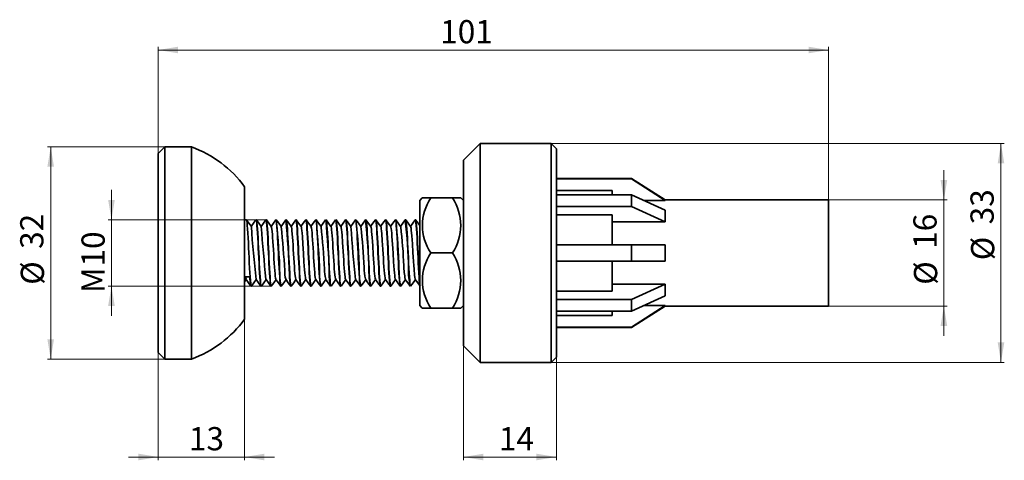
# Paper-space layout '1' of a CAD drawing. Units: millimetres. Extents: x 20 to 317, y 167 to 300.
import ezdxf

# ---------------------------------------------------------------- set-up
doc = ezdxf.new("R2010")
doc.units = ezdxf.units.MM
doc.styles.add('SLDTEXTSTYLE0', font='TXT', dxfattribs={"width": 0.7})
doc.styles.add('SLDTEXTSTYLE1', font='TXT', dxfattribs={"width": 0.7, "bigfont": 'bigfont'})
doc.dimstyles.new('SLDDIMSTYLE0', dxfattribs={"dimtxt": 7, "dimasz": 6, "dimexe": 0, "dimexo": 0.0625, "dimgap": 1.75, "dimtad": 2, "dimdec": 1, "dimlfac": 0.5, "dimrnd": 1e-09, "dimzin": 12, "dimdsep": 46, "dimtxsty": 'SLDTEXTSTYLE0', "dimsah": 1, "dimcen": 0.09, "dimadec": 0, "dimazin": 3, "dimtfac": 1, "dimtdec": 0, "dimtofl": 0, "dimtmove": 0, "dimatfit": 3, "dimfxl": 0, "dimfrac": 2, "dimtolj": 1, "dimtzin": 12, "dimarcsym": 0})
doc.dimstyles.new('SLDDIMSTYLE1', dxfattribs={"dimtxt": 7, "dimasz": 6, "dimexe": 0, "dimexo": 0.0625, "dimgap": 1.75, "dimtad": 2, "dimdec": 1, "dimlfac": 0.5, "dimrnd": 1e-09, "dimzin": 12, "dimdsep": 46, "dimtxsty": 'SLDTEXTSTYLE0', "dimsah": 1, "dimcen": 0.09, "dimadec": 0, "dimazin": 3, "dimtfac": 1, "dimtdec": 0, "dimtmove": 0, "dimatfit": 0, "dimfxl": 0, "dimfrac": 2, "dimtolj": 1, "dimtzin": 12, "dimarcsym": 0})

# ---------------------------------------------------------------- blocks, each defined once
blk = doc.blocks.new('_D')
at = {"color": 7, "linetype": 'Continuous', "lineweight": 0}
for p, q in [((63.52, 261.42), (28.11, 261.42)), ((29.11, 197.42), (29.11, 261.42)), ((63.52, 197.42), (28.11, 197.42))]:
    blk.add_line(p, q, dxfattribs=at)
at = {"color": 7, "linetype": 'Continuous', "lineweight": 18}
for points in [[(29.11, 261.42), (28.11, 255.42), (30.11, 255.42)], [(29.11, 197.42), (30.11, 203.42), (28.11, 203.42)]]:
    blk.add_solid(points, dxfattribs=at)
at = {"color": 7, "linetype": 'Continuous', "lineweight": 18, "char_height": 7, "attachment_point": 1, "rotation": 90, "style": 'SLDTEXTSTYLE0'}
for s, insert in [('32', (19.91, 230.65)), ('%%c', (20.09, 219.82))]:
    blk.add_mtext(s, dxfattribs=dict(at, insert=insert))
blk = doc.blocks.new('_D_1')
at = {"color": 7, "linetype": 'Continuous', "lineweight": 0}
for p, q in [((87.52, 209.42), (87.52, 166.88)), ((61.52, 199.42), (61.52, 166.88)), ((61.52, 167.88), (52.52, 167.88)), ((61.52, 167.88), (87.52, 167.88)), ((87.52, 167.88), (96.52, 167.88))]:
    blk.add_line(p, q, dxfattribs=at)
at = {"color": 7, "linetype": 'Continuous', "lineweight": 18}
for points in [[(61.52, 167.88), (55.52, 168.88), (55.52, 166.88)], [(87.52, 167.88), (93.52, 166.88), (93.52, 168.88)]]:
    blk.add_solid(points, dxfattribs=at)
at = {"color": 7, "linetype": 'Continuous', "lineweight": 18, "insert": (70.75, 176.9), "char_height": 7, "attachment_point": 1, "style": 'SLDTEXTSTYLE0'}
blk.add_mtext('13', dxfattribs=at)
blk = doc.blocks.new('_D_2')
at = {"color": 7, "linetype": 'Continuous', "lineweight": 0}
for p, q in [((47.42, 239.42), (47.42, 248.42)), ((93.99, 239.42), (46.42, 239.42)), ((47.42, 239.42), (47.42, 219.42)), ((95.49, 219.42), (46.42, 219.42)), ((47.42, 219.42), (47.42, 210.42))]:
    blk.add_line(p, q, dxfattribs=at)
at = {"color": 7, "linetype": 'Continuous', "lineweight": 18}
for points in [[(47.42, 239.42), (48.42, 245.42), (46.42, 245.42)], [(47.42, 219.42), (46.42, 213.42), (48.42, 213.42)]]:
    blk.add_solid(points, dxfattribs=at)
at = {"color": 7, "linetype": 'Continuous', "lineweight": 18, "char_height": 7, "attachment_point": 1, "rotation": 90}
for s, insert, style in [('10', (38.39, 225.32), 'SLDTEXTSTYLE0'), ('М', (38.39, 217.34), 'SLDTEXTSTYLE1')]:
    blk.add_mtext(s, dxfattribs=dict(at, insert=insert, style=style))
blk = doc.blocks.new('_D_3')
at = {"color": 7, "linetype": 'Continuous', "lineweight": 0}
for p, q in [((298.31, 245.42), (298.31, 254.42)), ((263.52, 245.42), (299.31, 245.42)), ((298.31, 245.42), (298.31, 213.42)), ((263.52, 213.42), (299.31, 213.42)), ((298.31, 213.42), (298.31, 204.42))]:
    blk.add_line(p, q, dxfattribs=at)
at = {"color": 7, "linetype": 'Continuous', "lineweight": 18}
for points in [[(298.31, 245.42), (299.31, 251.42), (297.31, 251.42)], [(298.31, 213.42), (297.31, 207.42), (299.31, 207.42)]]:
    blk.add_solid(points, dxfattribs=at)
at = {"color": 7, "linetype": 'Continuous', "lineweight": 18, "char_height": 7, "attachment_point": 1, "rotation": 90, "style": 'SLDTEXTSTYLE0'}
for s, insert in [('16', (289.11, 230.65)), ('%%c', (289.29, 219.82))]:
    blk.add_mtext(s, dxfattribs=dict(at, insert=insert))
blk = doc.blocks.new('_D_4')
at = {"color": 7, "linetype": 'Continuous', "lineweight": 0}
for p, q in [((179.92, 262.42), (316.52, 262.42)), ((315.52, 262.42), (315.52, 196.42)), ((179.92, 196.42), (316.52, 196.42))]:
    blk.add_line(p, q, dxfattribs=at)
at = {"color": 7, "linetype": 'Continuous', "lineweight": 18}
for points in [[(315.52, 262.42), (314.52, 256.42), (316.52, 256.42)], [(315.52, 196.42), (316.52, 202.42), (314.52, 202.42)]]:
    blk.add_solid(points, dxfattribs=at)
at = {"color": 7, "linetype": 'Continuous', "lineweight": 18, "char_height": 7, "attachment_point": 1, "rotation": 90, "style": 'SLDTEXTSTYLE0'}
for s, insert in [('33', (306.32, 238.05)), ('%%c', (306.49, 227.23))]:
    blk.add_mtext(s, dxfattribs=dict(at, insert=insert))
blk = doc.blocks.new('_D_5')
at = {"color": 7, "linetype": 'Continuous', "lineweight": 0}
for p, q in [((153.52, 201.42), (153.52, 166.88)), ((181.52, 198.02), (181.52, 166.88)), ((153.52, 167.88), (181.52, 167.88))]:
    blk.add_line(p, q, dxfattribs=at)
at = {"color": 7, "linetype": 'Continuous', "lineweight": 18}
for points in [[(153.52, 167.88), (159.52, 166.88), (159.52, 168.88)], [(181.52, 167.88), (175.52, 168.88), (175.52, 166.88)]]:
    blk.add_solid(points, dxfattribs=at)
at = {"color": 7, "linetype": 'Continuous', "lineweight": 18, "insert": (164.18, 176.9), "char_height": 7, "attachment_point": 1, "style": 'SLDTEXTSTYLE0'}
blk.add_mtext('14', dxfattribs=at)
blk = doc.blocks.new('_D_6')
at = {"color": 7, "linetype": 'Continuous', "lineweight": 0}
for p, q in [((61.52, 259.42), (61.52, 291.64)), ((263.52, 245.42), (263.52, 291.64)), ((61.52, 290.64), (263.52, 290.64))]:
    blk.add_line(p, q, dxfattribs=at)
at = {"color": 7, "linetype": 'Continuous', "lineweight": 18}
for points in [[(61.52, 290.64), (67.52, 289.64), (67.52, 291.64)], [(263.52, 290.64), (257.52, 291.64), (257.52, 289.64)]]:
    blk.add_solid(points, dxfattribs=at)
at = {"color": 7, "linetype": 'Continuous', "lineweight": 18, "insert": (146.48, 299.66), "char_height": 7, "attachment_point": 1, "style": 'SLDTEXTSTYLE0'}
blk.add_mtext('101', dxfattribs=at)

psp = doc.layouts.new('1')

# ---------------------------------------------------------------- linework, layer by layer
at = {"color": 7, "linetype": 'Continuous', "lineweight": 35}
for p, q in [((63.52, 261.42), (61.52, 259.42)), ((71.52, 261.42), (63.52, 261.42)), ((63.52, 261.42), (63.52, 229.42)), ((71.52, 261.42), (71.52, 229.42)), ((158.52, 262.42), (153.52, 257.42)), ((179.92, 262.42), (158.52, 262.42)), ((158.52, 262.42), (158.52, 229.42)), ((181.52, 260.82), (179.92, 262.42)), ((179.92, 262.42), (179.92, 196.42)), ((61.52, 259.42), (61.52, 199.42)), ((181.52, 229.42), (181.52, 260.82)), ((153.52, 257.42), (153.52, 201.42)), ((87.52, 209.48), (87.52, 249.39)), ((204.15, 251.92), (181.52, 251.92)), ((204.15, 251.78), (181.52, 251.78)), ((214.32, 245.42), (204.15, 251.92)), ((204.15, 251.92), (204.15, 251.78)), ((214.32, 245.22), (204.15, 251.78)), ((181.52, 248.25), (198.32, 248.25)), ((181.52, 246.99), (204.15, 246.99)), ((198.32, 248.25), (198.32, 246.99)), ((204.15, 246.99), (204.15, 243.46)), ((214.32, 242.36), (204.15, 246.99)), ((141.09, 246.02), (140.32, 245.25)), ((140.32, 213.59), (140.32, 245.25)), ((143.66, 246.02), (150.18, 246.02)), ((150.18, 246.02), (152.75, 246.02)), ((153.52, 245.25), (152.73, 246.03)), ((204.15, 243.46), (181.52, 243.46)), ((214.32, 238.82), (204.15, 243.46)), ((214.32, 245.22), (208.04, 245.22)), ((263.52, 245.42), (214.32, 245.42)), ((214.32, 245.42), (214.32, 245.22)), ((263.52, 229.42), (263.52, 245.42)), ((181.52, 240.97), (198.32, 240.97)), ((198.32, 240.97), (198.32, 231.92)), ((214.32, 242.36), (214.32, 238.82)), ((88.08, 239.42), (87.52, 239.42)), ((91.09, 239.42), (90.99, 239.42)), ((94.08, 239.42), (93.99, 239.42)), ((97.08, 239.42), (96.99, 239.42)), ((100.08, 239.42), (100, 239.42)), ((103.08, 239.42), (102.99, 239.42)), ((106.09, 239.42), (105.99, 239.42)), ((109.09, 239.42), (108.99, 239.42)), ((112.08, 239.42), (111.99, 239.42)), ((115.08, 239.42), (115, 239.42)), ((118.09, 239.42), (117.99, 239.42)), ((121.09, 239.42), (120.99, 239.42)), ((124.08, 239.42), (123.99, 239.42)), ((127.08, 239.42), (127, 239.42)), ((130.08, 239.42), (130, 239.42)), ((133.09, 239.42), (132.99, 239.42)), ((136.08, 239.42), (135.99, 239.42)), ((139.08, 239.42), (139, 239.42)), ((214.32, 238.82), (198.32, 238.82)), ((181.52, 231.92), (204.15, 231.92)), ((204.15, 231.92), (204.15, 226.92)), ((204.15, 231.92), (214.32, 231.92)), ((214.32, 226.92), (214.32, 231.92)), ((63.52, 229.42), (63.52, 197.42)), ((71.52, 229.42), (71.52, 197.42)), ((143.66, 229.42), (150.18, 229.42)), ((158.52, 229.42), (158.52, 196.42)), ((181.52, 198.02), (181.52, 229.42)), ((263.52, 213.42), (263.52, 229.42)), ((204.15, 226.92), (181.52, 226.92)), ((198.32, 226.92), (198.32, 217.87)), ((214.32, 226.92), (204.15, 226.92)), ((87.52, 222.27), (89.12, 222.27)), ((87.52, 220.69), (88.04, 221.4)), ((198.32, 220.01), (214.32, 220.01)), ((214.32, 220.01), (204.15, 215.37)), ((214.32, 220.01), (214.32, 216.47)), ((89.49, 219.42), (89.59, 219.42)), ((92.49, 219.42), (92.59, 219.42)), ((95.49, 219.42), (95.58, 219.42)), ((98.5, 219.42), (98.58, 219.42)), ((101.48, 219.42), (101.5, 219.44)), ((101.5, 219.42), (101.58, 219.42)), ((104.49, 219.42), (104.59, 219.42)), ((107.49, 219.42), (107.59, 219.42)), ((110.49, 219.42), (110.58, 219.42)), ((113.5, 219.42), (113.58, 219.42)), ((116.49, 219.42), (116.58, 219.42)), ((119.49, 219.42), (119.59, 219.42)), ((122.49, 219.42), (122.58, 219.42)), ((125.5, 219.42), (125.58, 219.42)), ((128.5, 219.42), (128.58, 219.42)), ((131.49, 219.42), (131.59, 219.42)), ((134.49, 219.42), (134.58, 219.42)), ((137.5, 219.42), (137.58, 219.42)), ((198.32, 217.87), (181.52, 217.87)), ((181.52, 215.37), (204.15, 215.37)), ((214.32, 216.47), (204.15, 211.84)), ((204.15, 215.37), (204.15, 211.84)), ((140.32, 213.59), (141.09, 212.82)), ((143.66, 212.82), (150.18, 212.82)), ((152.75, 212.82), (150.18, 212.82)), ((152.73, 212.8), (153.52, 213.59)), ((204.15, 211.84), (181.52, 211.84)), ((198.32, 211.84), (198.32, 210.58)), ((214.32, 213.61), (204.15, 207.06)), ((204.15, 206.92), (214.32, 213.42)), ((208.04, 213.61), (214.32, 213.61)), ((214.32, 213.61), (214.32, 213.42)), ((214.32, 213.42), (263.52, 213.42)), ((198.32, 210.58), (181.52, 210.58)), ((181.52, 207.06), (204.15, 207.06)), ((181.52, 206.92), (204.15, 206.92)), ((204.15, 207.06), (204.15, 206.92)), ((61.52, 199.42), (63.52, 197.42)), ((153.52, 201.42), (158.52, 196.42)), ((63.52, 197.42), (71.52, 197.42)), ((158.52, 196.42), (179.92, 196.42)), ((179.92, 196.42), (181.52, 198.02))]:
    psp.add_line(p, q, dxfattribs=at)
at = {"color": 7, "linetype": 'Continuous', "lineweight": 35, "flags": 128}
for points in [[(143.66, 246.02), (142.53, 246.02), (141.72, 246.02), (141.25, 246.01), (141.09, 246.02)], [(89.59, 219.45), (89.55, 219.45), (89.46, 219.74), (89.38, 220.31), (89.3, 221.11), (89.22, 222.19), (89.14, 223.43), (89.06, 224.88), (88.97, 226.42), (88.9, 228.09), (88.84, 229.42), (88.76, 230.93), (88.69, 232.44), (88.6, 233.98), (88.52, 235.43), (88.45, 236.67), (88.37, 237.74), (88.28, 238.54), (88.2, 239.1), (88.12, 239.38), (88.08, 239.38)], [(89.58, 237.38), (88.84, 238.39), (88.1, 239.41)], [(90.98, 239.42), (90.24, 238.4), (89.54, 237.44)], [(90.99, 239.38), (91.04, 239.38), (91.12, 239.1), (91.2, 238.53), (91.27, 237.72), (91.35, 236.65), (91.44, 235.4), (91.52, 233.95), (91.6, 232.41), (91.68, 230.74), (91.74, 229.42), (91.82, 227.9), (91.89, 226.39), (91.97, 224.85), (92.05, 223.4), (92.13, 222.16), (92.21, 221.1), (92.3, 220.29), (92.37, 219.73), (92.45, 219.45), (92.49, 219.45)], [(92.59, 219.45), (92.54, 219.45), (92.46, 219.74), (92.38, 220.31), (92.3, 221.11), (92.22, 222.19), (92.14, 223.43), (92.05, 224.88), (91.98, 226.42), (91.9, 228.09), (91.84, 229.42), (91.76, 230.93), (91.68, 232.44), (91.61, 233.98), (91.53, 235.43), (91.45, 236.67), (91.36, 237.74), (91.28, 238.54), (91.2, 239.1), (91.13, 239.38), (91.09, 239.38)], [(92.58, 237.38), (91.84, 238.4), (91.11, 239.41)], [(93.98, 239.42), (93.24, 238.4), (92.54, 237.44)], [(93.99, 239.38), (94.03, 239.38), (94.12, 239.1), (94.2, 238.53), (94.28, 237.72), (94.35, 236.64), (94.43, 235.4), (94.52, 233.95), (94.6, 232.41), (94.68, 230.74), (94.74, 229.42), (94.81, 227.9), (94.89, 226.39), (94.97, 224.85), (95.05, 223.4), (95.13, 222.16), (95.21, 221.1), (95.29, 220.29), (95.38, 219.73), (95.45, 219.45), (95.49, 219.45)], [(95.58, 219.45), (95.54, 219.45), (95.46, 219.74), (95.38, 220.31), (95.3, 221.11), (95.22, 222.19), (95.14, 223.43), (95.06, 224.88), (94.98, 226.42), (94.9, 228.09), (94.83, 229.42), (94.76, 230.93), (94.68, 232.44), (94.61, 233.98), (94.53, 235.43), (94.44, 236.67), (94.36, 237.73), (94.28, 238.54), (94.21, 239.1), (94.13, 239.38), (94.08, 239.38)], [(95.58, 237.38), (94.84, 238.4), (94.1, 239.41)], [(96.98, 239.41), (96.24, 238.39), (95.54, 237.44)], [(96.99, 239.38), (97.03, 239.38), (97.11, 239.1), (97.2, 238.53), (97.28, 237.72), (97.36, 236.65), (97.43, 235.4), (97.51, 233.95), (97.6, 232.41), (97.68, 230.74), (97.74, 229.42), (97.81, 227.9), (97.89, 226.39), (97.97, 224.85), (98.06, 223.4), (98.13, 222.16), (98.21, 221.1), (98.29, 220.29), (98.38, 219.73), (98.46, 219.45), (98.5, 219.45)], [(98.58, 237.38), (97.84, 238.39), (97.1, 239.41)], [(99.97, 239.4), (99.23, 238.39), (98.54, 237.43)], [(101.58, 219.45), (101.54, 219.45), (101.47, 219.73), (101.38, 220.3), (101.3, 221.11), (101.22, 222.18), (101.14, 223.43), (101.06, 224.88), (100.98, 226.42), (100.89, 228.09), (100.83, 229.42), (100.76, 230.93), (100.69, 232.44), (100.61, 233.97), (100.52, 235.42), (100.45, 236.66), (100.37, 237.73), (100.29, 238.54), (100.2, 239.1), (100.12, 239.38), (100.08, 239.38)], [(101.58, 237.37), (100.84, 238.39), (100.1, 239.4)], [(102.98, 239.42), (102.24, 238.4), (101.54, 237.44)], [(102.99, 239.38), (103.04, 239.38), (103.12, 239.1), (103.19, 238.53), (103.27, 237.72), (103.36, 236.65), (103.44, 235.4), (103.52, 233.95), (103.59, 232.41), (103.68, 230.74), (103.74, 229.42), (103.82, 227.91), (103.89, 226.4), (103.97, 224.86), (104.05, 223.41), (104.13, 222.17), (104.22, 221.1), (104.29, 220.29), (104.37, 219.73), (104.45, 219.45), (104.49, 219.45)], [(104.59, 219.45), (104.55, 219.45), (104.46, 219.73), (104.38, 220.3), (104.3, 221.11), (104.22, 222.18), (104.14, 223.43), (104.06, 224.88), (103.97, 226.42), (103.9, 228.09), (103.84, 229.42), (103.77, 230.93), (103.69, 232.44), (103.6, 233.97), (103.52, 235.42), (103.45, 236.66), (103.37, 237.73), (103.28, 238.54), (103.2, 239.1), (103.12, 239.38), (103.08, 239.38)], [(104.58, 237.37), (103.84, 238.39), (103.11, 239.41)], [(105.98, 239.42), (105.24, 238.4), (104.54, 237.44)], [(105.99, 239.38), (106.04, 239.38), (106.12, 239.1), (106.2, 238.53), (106.27, 237.72), (106.35, 236.65), (106.44, 235.4), (106.52, 233.95), (106.6, 232.41), (106.67, 230.74), (106.74, 229.42), (106.82, 227.91), (106.89, 226.4), (106.97, 224.86), (107.05, 223.41), (107.13, 222.17), (107.21, 221.1), (107.29, 220.29), (107.37, 219.73), (107.45, 219.45), (107.49, 219.45)], [(107.59, 219.45), (107.54, 219.45), (107.46, 219.73), (107.38, 220.3), (107.3, 221.11), (107.22, 222.18), (107.14, 223.43), (107.05, 224.88), (106.98, 226.42), (106.9, 228.09), (106.84, 229.42), (106.76, 230.93), (106.68, 232.44), (106.6, 233.97), (106.53, 235.42), (106.45, 236.67), (106.36, 237.73), (106.28, 238.54), (106.2, 239.1), (106.13, 239.38), (106.09, 239.38)], [(107.58, 237.38), (106.84, 238.39), (106.11, 239.41)], [(108.98, 239.42), (108.24, 238.4), (107.54, 237.44)], [(108.99, 239.38), (109.03, 239.38), (109.12, 239.1), (109.2, 238.53), (109.27, 237.72), (109.35, 236.65), (109.44, 235.4), (109.52, 233.95), (109.6, 232.41), (109.68, 230.74), (109.74, 229.42), (109.81, 227.91), (109.89, 226.4), (109.97, 224.86), (110.05, 223.41), (110.13, 222.17), (110.21, 221.1), (110.3, 220.29), (110.38, 219.73), (110.45, 219.45), (110.49, 219.45)], [(110.58, 237.38), (109.84, 238.4), (109.1, 239.42)], [(111.98, 239.42), (111.24, 238.4), (110.54, 237.44)], [(113.58, 219.45), (113.54, 219.45), (113.47, 219.73), (113.38, 220.3), (113.3, 221.11), (113.22, 222.18), (113.14, 223.43), (113.06, 224.88), (112.98, 226.42), (112.89, 228.09), (112.83, 229.42), (112.76, 230.93), (112.69, 232.44), (112.61, 233.97), (112.52, 235.42), (112.44, 236.66), (112.37, 237.73), (112.29, 238.54), (112.2, 239.1), (112.12, 239.38), (112.08, 239.38)], [(113.58, 237.38), (112.84, 238.39), (112.1, 239.4)], [(114.98, 239.42), (114.24, 238.4), (113.54, 237.43)], [(115, 239.38), (115.04, 239.38), (115.11, 239.1), (115.19, 238.53), (115.27, 237.72), (115.36, 236.65), (115.44, 235.4), (115.52, 233.95), (115.59, 232.41), (115.68, 230.74), (115.75, 229.42), (115.82, 227.91), (115.89, 226.4), (115.96, 224.86), (116.05, 223.41), (116.13, 222.17), (116.22, 221.1), (116.29, 220.29), (116.37, 219.73), (116.45, 219.45), (116.49, 219.45)], [(116.58, 219.45), (116.55, 219.45), (116.47, 219.73), (116.38, 220.3), (116.3, 221.11), (116.22, 222.18), (116.14, 223.43), (116.06, 224.88), (115.98, 226.42), (115.89, 228.09), (115.83, 229.42), (115.77, 230.93), (115.69, 232.44), (115.6, 233.97), (115.52, 235.42), (115.45, 236.66), (115.37, 237.73), (115.29, 238.54), (115.2, 239.1), (115.12, 239.38), (115.08, 239.38)], [(116.58, 237.37), (115.84, 238.39), (115.1, 239.4)], [(117.98, 239.42), (117.24, 238.41), (116.54, 237.44)], [(117.99, 239.38), (118.04, 239.38), (118.12, 239.1), (118.19, 238.53), (118.27, 237.72), (118.36, 236.65), (118.44, 235.4), (118.52, 233.95), (118.59, 232.41), (118.68, 230.74), (118.74, 229.42), (118.82, 227.91), (118.89, 226.4), (118.97, 224.86), (119.05, 223.41), (119.13, 222.17), (119.22, 221.1), (119.29, 220.29), (119.37, 219.73), (119.45, 219.45), (119.49, 219.45)], [(119.59, 219.45), (119.55, 219.45), (119.46, 219.73), (119.38, 220.3), (119.3, 221.11), (119.22, 222.18), (119.14, 223.43), (119.06, 224.88), (118.97, 226.42), (118.9, 228.09), (118.84, 229.42), (118.76, 230.93), (118.69, 232.44), (118.6, 233.97), (118.52, 235.42), (118.45, 236.67), (118.37, 237.73), (118.28, 238.54), (118.2, 239.1), (118.12, 239.38), (118.09, 239.38)], [(119.58, 237.37), (118.85, 238.39), (118.11, 239.41)], [(120.98, 239.43), (120.24, 238.41), (119.54, 237.44)], [(120.99, 239.38), (121.03, 239.38), (121.12, 239.1), (121.2, 238.53), (121.27, 237.72), (121.35, 236.65), (121.44, 235.4), (121.52, 233.95), (121.6, 232.41), (121.68, 230.74), (121.74, 229.42), (121.82, 227.91), (121.89, 226.4), (121.97, 224.86), (122.05, 223.41), (122.13, 222.17), (122.21, 221.1), (122.3, 220.29), (122.37, 219.73), (122.45, 219.45), (122.49, 219.45)], [(122.58, 237.38), (121.85, 238.39), (121.11, 239.41)], [(123.98, 239.42), (123.24, 238.41), (122.54, 237.44)], [(125.58, 219.45), (125.54, 219.45), (125.47, 219.73), (125.38, 220.3), (125.3, 221.11), (125.22, 222.18), (125.14, 223.43), (125.06, 224.88), (124.98, 226.42), (124.89, 228.09), (124.83, 229.42), (124.76, 230.93), (124.69, 232.44), (124.61, 233.97), (124.52, 235.42), (124.44, 236.66), (124.36, 237.73), (124.29, 238.54), (124.2, 239.1), (124.12, 239.38), (124.08, 239.38)], [(125.58, 237.38), (124.93, 238.27), (124.1, 239.41)], [(126.98, 239.41), (126.24, 238.4), (125.54, 237.43)], [(127, 239.38), (127.04, 239.38), (127.11, 239.1), (127.19, 238.53), (127.27, 237.72), (127.36, 236.65), (127.44, 235.4), (127.52, 233.95), (127.59, 232.41), (127.68, 230.74), (127.75, 229.42), (127.82, 227.91), (127.89, 226.4), (127.96, 224.86), (128.05, 223.41), (128.13, 222.17), (128.21, 221.1), (128.29, 220.29), (128.37, 219.73), (128.45, 219.45), (128.5, 219.45)], [(128.58, 219.45), (128.54, 219.45), (128.47, 219.73), (128.38, 220.3), (128.3, 221.11), (128.22, 222.18), (128.14, 223.43), (128.06, 224.88), (127.98, 226.42), (127.89, 228.09), (127.83, 229.42), (127.76, 230.93), (127.69, 232.44), (127.61, 233.97), (127.52, 235.42), (127.44, 236.66), (127.37, 237.73), (127.29, 238.54), (127.2, 239.1), (127.12, 239.38), (127.08, 239.38)], [(128.58, 237.38), (127.84, 238.39), (127.1, 239.4)], [(129.98, 239.42), (129.24, 238.4), (128.54, 237.43)], [(130, 239.38), (130.04, 239.38), (130.12, 239.1), (130.19, 238.53), (130.27, 237.72), (130.36, 236.65), (130.44, 235.4), (130.52, 233.95), (130.59, 232.41), (130.68, 230.74), (130.74, 229.42), (130.82, 227.91), (130.89, 226.4), (130.96, 224.86), (131.05, 223.41), (131.13, 222.17), (131.22, 221.1), (131.29, 220.29), (131.37, 219.73), (131.45, 219.45), (131.49, 219.45)], [(131.59, 219.45), (131.55, 219.45), (131.46, 219.73), (131.38, 220.3), (131.3, 221.11), (131.22, 222.18), (131.14, 223.43), (131.06, 224.88), (130.97, 226.42), (130.89, 228.09), (130.83, 229.42), (130.77, 230.93), (130.69, 232.44), (130.6, 233.97), (130.52, 235.42), (130.45, 236.66), (130.37, 237.73), (130.28, 238.54), (130.2, 239.1), (130.12, 239.38), (130.08, 239.38)], [(131.58, 237.37), (130.84, 238.39), (130.11, 239.4)], [(132.98, 239.42), (132.24, 238.41), (131.54, 237.44)], [(132.99, 239.38), (133.04, 239.38), (133.12, 239.1), (133.2, 238.53), (133.27, 237.72), (133.36, 236.65), (133.44, 235.4), (133.52, 233.95), (133.6, 232.41), (133.67, 230.74), (133.74, 229.42), (133.82, 227.91), (133.89, 226.4), (133.97, 224.86), (134.05, 223.41), (134.13, 222.17), (134.22, 221.1), (134.29, 220.29), (134.37, 219.73), (134.45, 219.45), (134.49, 219.45)], [(134.58, 237.37), (133.85, 238.39), (133.11, 239.41)], [(135.98, 239.43), (135.24, 238.41), (134.54, 237.44)], [(137.58, 219.45), (137.54, 219.45), (137.46, 219.73), (137.39, 220.3), (137.3, 221.11), (137.22, 222.18), (137.14, 223.43), (137.06, 224.88), (136.98, 226.42), (136.9, 228.09), (136.83, 229.42), (136.76, 230.93), (136.69, 232.44), (136.61, 233.97), (136.52, 235.42), (136.44, 236.66), (136.36, 237.73), (136.29, 238.54), (136.21, 239.1), (136.12, 239.38), (136.08, 239.38)], [(137.57, 237.39), (136.83, 238.4), (136.1, 239.42)], [(138.98, 239.41), (138.24, 238.4), (137.54, 237.43)], [(139, 239.38), (139.04, 239.38), (139.11, 239.1), (139.19, 238.53), (139.28, 237.72), (139.36, 236.65), (139.44, 235.4), (139.51, 233.95), (139.6, 232.41), (139.68, 230.74), (139.75, 229.42), (139.82, 227.91), (139.89, 226.4), (139.97, 224.86), (140.05, 223.41), (140.13, 222.17), (140.21, 221.1), (140.29, 220.29), (140.32, 220.09)], [(140.32, 220.92), (140.3, 221.11), (140.22, 222.18), (140.14, 223.43), (140.06, 224.88), (139.98, 226.42), (139.89, 228.09), (139.83, 229.42), (139.76, 230.93), (139.69, 232.44), (139.61, 233.97), (139.52, 235.42), (139.44, 236.66), (139.37, 237.73), (139.29, 238.54), (139.2, 239.1), (139.12, 239.38), (139.08, 239.38)], [(140.32, 237.73), (139.84, 238.4), (139.1, 239.41)], [(95.58, 237.37), (95.59, 237.37), (95.67, 237.12), (95.75, 236.62), (95.91, 235.12), (95.99, 234.09), (96.07, 232.87), (96.23, 230.35), (96.31, 229), (96.4, 227.62), (96.48, 226.35), (96.56, 225.14), (96.72, 223.16), (96.8, 222.4), (96.88, 221.84), (97, 221.54)], [(101.58, 237.37), (101.66, 237.16), (101.74, 236.72), (101.82, 236.07), (101.9, 235.19), (102.06, 233.1), (102.14, 231.84), (102.23, 230.46), (102.38, 227.83), (102.46, 226.54), (102.55, 225.29), (102.63, 224.21), (102.71, 223.25), (102.87, 221.92), (102.95, 221.55), (103, 221.47)], [(104.58, 237.36), (104.65, 237.21), (104.72, 236.8), (104.81, 236.18), (104.89, 235.37), (104.97, 234.34), (105.13, 232.04), (105.21, 230.72), (105.29, 229.31), (105.45, 226.73), (105.53, 225.5), (105.62, 224.34), (105.7, 223.4), (105.78, 222.59), (105.86, 222), (105.94, 221.6), (106, 221.46)], [(107.58, 237.35), (107.63, 237.25), (107.71, 236.87), (107.79, 236.29), (107.88, 235.49), (107.96, 234.54), (108.04, 233.4), (108.2, 230.93), (108.28, 229.57), (108.36, 228.17), (108.52, 225.69), (108.6, 224.54), (108.68, 223.51), (108.76, 222.71), (108.84, 222.07), (108.92, 221.65), (109, 221.45)], [(113.58, 237.35), (113.62, 237.28), (113.7, 236.94), (113.78, 236.38), (113.87, 235.57), (114.02, 233.6), (114.11, 232.38), (114.19, 231.03), (114.35, 228.4), (114.43, 227.09), (114.51, 225.8), (114.59, 224.66), (114.67, 223.63), (114.83, 222.14), (114.91, 221.68), (115, 221.45), (115, 221.45)], [(116.58, 237.35), (116.61, 237.31), (116.69, 237), (116.77, 236.47), (116.85, 235.74), (116.94, 234.79), (117.09, 232.58), (117.18, 231.29), (117.26, 229.89), (117.42, 227.29), (117.5, 226.01), (117.58, 224.81), (117.66, 223.79), (117.74, 222.91), (117.82, 222.24), (117.9, 221.74), (117.98, 221.47), (118, 221.46)], [(125.58, 237.37), (125.59, 237.36), (125.67, 237.12), (125.75, 236.64), (125.83, 235.93), (125.99, 234.08), (126.07, 232.91), (126.16, 231.59), (126.31, 228.98), (126.39, 227.64), (126.48, 226.32), (126.56, 225.14), (126.64, 224.05), (126.8, 222.4), (126.88, 221.85), (126.96, 221.52), (127, 221.52)], [(128.58, 237.37), (128.66, 237.17), (128.74, 236.73), (128.82, 236.07), (128.9, 235.2), (129.06, 233.1), (129.14, 231.84), (129.23, 230.47), (129.38, 227.85), (129.46, 226.55), (129.55, 225.29), (129.63, 224.22), (129.71, 223.26), (129.79, 222.51), (129.87, 221.92), (129.95, 221.56), (130, 221.47)], [(131.58, 237.35), (131.64, 237.21), (131.72, 236.81), (131.81, 236.18), (131.89, 235.37), (131.97, 234.36), (132.13, 232.05), (132.21, 230.73), (132.29, 229.32), (132.45, 226.75), (132.53, 225.51), (132.62, 224.35), (132.69, 223.41), (132.78, 222.61), (132.85, 222), (132.94, 221.6), (133, 221.45)], [(137.57, 237.37), (137.63, 237.25), (137.72, 236.87), (137.8, 236.25), (137.96, 234.54), (138.04, 233.42), (138.12, 232.15), (138.28, 229.56), (138.36, 228.21), (138.44, 226.86), (138.52, 225.64), (138.61, 224.49), (138.76, 222.7), (138.85, 222.06), (138.93, 221.63), (139, 221.55)], [(87.99, 221.46), (88.73, 220.44), (89.47, 219.43)], [(89.6, 219.42), (90.34, 220.44), (91.04, 221.39)], [(91, 221.44), (91.74, 220.43), (92.48, 219.41)], [(92.6, 219.41), (93.34, 220.43), (94.04, 221.39)], [(94, 221.45), (94.74, 220.43), (95.48, 219.42)], [(95.6, 219.42), (96.34, 220.44), (97.04, 221.4)], [(97, 221.46), (97.74, 220.44), (98.47, 219.43)], [(98.59, 219.41), (99.33, 220.42), (100.04, 221.4)], [(99.99, 221.47), (100.72, 220.46), (101.46, 219.44)], [(101.6, 219.43), (102.34, 220.44), (103.04, 221.39)], [(103, 221.44), (103.74, 220.43), (104.48, 219.41)], [(104.61, 219.42), (105.34, 220.44), (106.04, 221.39)], [(106, 221.44), (106.74, 220.43), (107.48, 219.41)], [(107.61, 219.42), (108.34, 220.44), (109.04, 221.39)], [(109, 221.44), (109.74, 220.43), (110.48, 219.41)], [(110.59, 219.41), (111.33, 220.43), (112.04, 221.4)], [(111.98, 221.48), (112.72, 220.46), (113.46, 219.45)], [(113.6, 219.43), (114.34, 220.44), (115.04, 221.4)], [(115, 221.44), (115.74, 220.43), (116.48, 219.41)], [(116.61, 219.43), (117.34, 220.44), (118.04, 221.39)], [(118, 221.44), (118.74, 220.42), (119.48, 219.41)], [(119.61, 219.42), (120.35, 220.44), (121.04, 221.39)], [(121, 221.44), (121.74, 220.42), (122.48, 219.41)], [(122.6, 219.42), (123.34, 220.43), (124.04, 221.4)], [(123.99, 221.47), (124.72, 220.46), (125.46, 219.44)], [(125.6, 219.42), (126.34, 220.44), (127.04, 221.4)], [(127, 221.44), (127.74, 220.43), (128.48, 219.42)], [(128.6, 219.43), (129.34, 220.44), (130.04, 221.4)], [(130, 221.44), (130.74, 220.43), (131.48, 219.41)], [(131.61, 219.43), (132.35, 220.44), (133.04, 221.39)], [(133, 221.44), (133.74, 220.42), (134.48, 219.41)], [(134.59, 219.41), (135.33, 220.43), (136.04, 221.4)], [(135.99, 221.46), (136.73, 220.45), (137.47, 219.43)], [(137.6, 219.42), (138.34, 220.43), (139.04, 221.4)], [(139, 221.45), (139.74, 220.43), (140.47, 219.43)], [(141.09, 212.82), (141.25, 212.82), (141.72, 212.82), (142.53, 212.82), (143.66, 212.82)]]:
    psp.add_lwpolyline(points, dxfattribs=at)
at = {"color": 7, "linetype": 'Continuous', "lineweight": 35}
for centre, radius, start, end in [((60.02, 229.42), 34, 35.9386, 70.2328), ((156.15, 237.72), 15, 146.3959, 213.6041), ((137.69, 237.72), 15, 326.3961, 33.6039), ((-114.02, 217.09), 212.27, 1.5402, 6.0274), ((-240.16, 208.6), 341.54, 2.3821, 5.1704), ((-98.91, 217.61), 209.13, 1.5727, 5.9737), ((-108.68, 216.66), 221.84, 1.7285, 5.8773), ((-35.56, 221.26), 157.69, 0.9761, 6.5983), ((-52.23, 219.85), 177.3, 1.3223, 6.3224), ((-14.26, 222.12), 148.35, 0.9452, 6.6819), ((-30.52, 220.74), 167.55, 1.3073, 6.3863), ((485.77, 264.69), 397.13, 183.9484, 186.2495), ((553.36, 270.41), 461.96, 184.1026, 186.0808), ((-177.09, 208.74), 277.15, 3.1814, 5.9291), ((-104.15, 213.83), 216.02, 2.8499, 6.2505), ((562.49, 268.86), 444.03, 184.0687, 186.1273), ((-54.57, 217.08), 178.31, 2.5603, 6.5344), ((-6.4, 220.06), 142.04, 2.2109, 6.9761), ((156.15, 221.12), 15, 146.3959, 213.6041), ((137.69, 221.12), 15, 326.3961, 33.6039), ((156.2, 225.88), 20.68, 180.9462, 192.1673), ((110.29, 222.56), 12.12, 178.8864, 194.8596), ((107.69, 223.89), 8.06, 178.3107, 197.0929), ((116.8, 222.83), 15.71, 180.1292, 192.272), ((124.13, 222.94), 13.99, 178.3173, 194.4499), ((122.24, 224.41), 10.64, 179.1366, 195.4821), ((127.65, 223.03), 14.6, 178.7205, 194.1903), ((137.98, 223.34), 15.88, 177.8121, 194.162), ((138.25, 225.07), 14.69, 180.0992, 193.7587), ((149.85, 224.11), 24.83, 180.3823, 190.7148), ((160.31, 224.58), 26.23, 180.0424, 191.2813), ((153.81, 223.66), 16.85, 176.9129, 194.4636), ((90.8, 222.5), 2.99, 184.2964, 200.1171), ((99.97, 222.13), 10.84, 179.2285, 194.124), ((60.02, 229.42), 34, 289.7672, 324.0597)]:
    psp.add_arc(centre, radius, start, end, dxfattribs=at)

# ---------------------------------------------------------------- dimensions: what is measured, and where the dimension line sits
at = {"color": 7, "linetype": 'Continuous', "lineweight": 18}
for base, p1, p2, dimstyle, picture, middle in [((263.52, 290.64), (61.52, 259.42), (263.52, 245.42), 'SLDDIMSTYLE0', '_D_6', (153.59, 290.64)), ((87.52, 167.88), (61.52, 199.42), (87.52, 209.42), 'SLDDIMSTYLE1', '_D_1', (75.48, 167.88)), ((181.52, 167.88), (153.52, 201.42), (181.52, 198.02), 'SLDDIMSTYLE0', '_D_5', (168.92, 167.88))]:
    dim = psp.add_linear_dim(base=base, p1=p1, p2=p2, dimstyle=dimstyle, dxfattribs=at)
    dim.commit()
    dim.dimension.update_dxf_attribs({"geometry": picture, "text_midpoint": middle, "dimtype": 160})
for base, p1, p2, text, dimstyle, picture, middle in [((29.11, 261.42), (63.52, 197.42), (63.52, 261.42), '%%c<>', 'SLDDIMSTYLE0', '_D', (29.11, 229.97)), ((315.52, 196.42), (179.92, 262.42), (179.92, 196.42), '%%c<>', 'SLDDIMSTYLE0', '_D_4', (315.52, 237.37)), ((298.31, 213.42), (263.52, 245.42), (263.52, 213.42), '%%c<>', 'SLDDIMSTYLE1', '_D_3', (298.31, 229.97)), ((47.42, 219.42), (93.99, 239.42), (95.49, 219.42), 'М<>', 'SLDDIMSTYLE1', '_D_2', (47.42, 226.07))]:
    dim = psp.add_linear_dim(base=base, p1=p1, p2=p2, angle=90, text=text, dimstyle=dimstyle, dxfattribs=at)
    dim.commit()
    dim.dimension.update_dxf_attribs({"geometry": picture, "text_midpoint": middle, "dimtype": 160})

doc.saveas('drawing.dxf')
